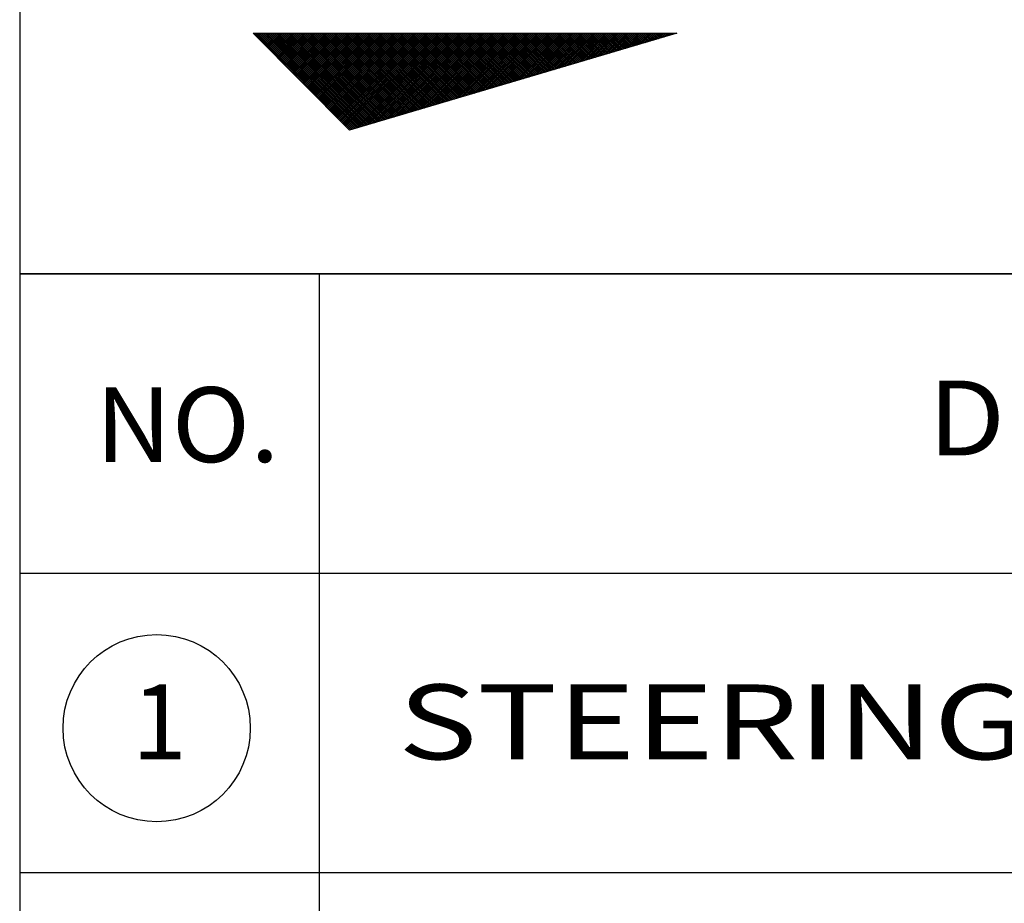
# Model space of a CAD drawing. Extents: x 4335 to 57985, y -28831 to 120155.
# Drawn here: x 13285 to 14299, y -750 to 160 of the extents above; entities that cross this region are included whole.
import ezdxf
from ezdxf.enums import TextEntityAlignment as Align

# ---------------------------------------------------------------- set-up
doc = ezdxf.new("R2010")
doc.units = 0
doc.header["$LTSCALE"] = 2
doc.header["$MEASUREMENT"] = 0
doc.layers.get('0').update_dxf_attribs({"linetype": 'CONTINUOUS'})
for name, color, linetype in [('CONT-1', 3, 'CONTINUOUS'), ('CONT-2', 2, 'CONTINUOUS'), ('CONT-3', 1, 'CONTINUOUS'), ('TEXT-1', 30, 'CONTINUOUS')]:
    doc.layers.add(name, color=color, linetype=linetype)
doc.styles.get("Standard").update_dxf_attribs({"font": 'ROMANS', "bigfont": 'WHGTXT'})

msp = doc.modelspace()

# ---------------------------------------------------------------- linework, layer by layer
for p, q in [((13525.2, 145.9), (13961.3, 145.9)), ((13525.2, 145.9), (13624.3, 46.2)), ((13961.3, 145.9), (13624.3, 46.2))]:
    msp.add_line(p, q)
at = {"color": 5}
for p, q in [((13525.6, 145.5), (13526.1, 145.9)), ((13526.6, 144.4), (13528.1, 145.9)), ((13625.9, 46.6), (13526.6, 145.9)), ((13527.6, 143.4), (13530.1, 145.9)), ((13528.6, 142.4), (13532.1, 145.9)), ((13627.4, 47.1), (13528.6, 145.9)), ((13529.6, 141.4), (13534.1, 145.9)), ((13530.6, 140.4), (13536.1, 145.9)), ((13629, 47.5), (13530.6, 145.9)), ((13531.6, 139.4), (13538.1, 145.9)), ((13532.6, 138.4), (13540.1, 145.9)), ((13630.5, 48), (13532.6, 145.9)), ((13533.6, 137.4), (13542.1, 145.9)), ((13534.6, 136.4), (13544.1, 145.9)), ((13632, 48.5), (13534.6, 145.9)), ((13535.6, 135.4), (13546.1, 145.9)), ((13536.6, 134.4), (13548.1, 145.9)), ((13633.6, 48.9), (13536.6, 145.9)), ((13537.6, 133.4), (13550.1, 145.9)), ((13538.6, 132.4), (13552.1, 145.9)), ((13635.1, 49.4), (13538.6, 145.9)), ((13539.6, 131.4), (13554.1, 145.9)), ((13540.6, 130.4), (13556.1, 145.9)), ((13636.7, 49.8), (13540.6, 145.9)), ((13541.6, 129.4), (13558.1, 145.9)), ((13542.6, 128.4), (13560.1, 145.9)), ((13638.2, 50.3), (13542.6, 145.9)), ((13543.6, 127.4), (13562.1, 145.9)), ((13544.6, 126.4), (13564.1, 145.9)), ((13639.8, 50.7), (13544.6, 145.9)), ((13545.6, 125.4), (13566.1, 145.9)), ((13546.6, 124.4), (13568.1, 145.9)), ((13641.3, 51.2), (13546.6, 145.9)), ((13547.6, 123.4), (13570.1, 145.9)), ((13548.6, 122.4), (13572.1, 145.9)), ((13642.8, 51.7), (13548.6, 145.9)), ((13549.6, 121.4), (13574.1, 145.9)), ((13550.6, 120.4), (13576.1, 145.9)), ((13644.4, 52.1), (13550.6, 145.9)), ((13551.5, 119.4), (13578.1, 145.9)), ((13552.5, 118.4), (13580.1, 145.9)), ((13645.9, 52.6), (13552.6, 145.9)), ((13553.5, 117.4), (13582.1, 145.9)), ((13554.5, 116.4), (13584.1, 145.9)), ((13647.5, 53), (13554.6, 145.9)), ((13555.5, 115.4), (13586.1, 145.9)), ((13556.5, 114.3), (13588.1, 145.9)), ((13649, 53.5), (13556.6, 145.9)), ((13557.5, 113.3), (13590.1, 145.9)), ((13558.5, 112.3), (13592.1, 145.9)), ((13650.6, 53.9), (13558.6, 145.9)), ((13559.5, 111.3), (13594.1, 145.9)), ((13560.5, 110.3), (13596.1, 145.9)), ((13652.1, 54.4), (13560.6, 145.9)), ((13561.5, 109.3), (13598.1, 145.9)), ((13562.5, 108.3), (13600.1, 145.9)), ((13653.7, 54.9), (13562.6, 145.9)), ((13563.5, 107.3), (13602.1, 145.9)), ((13564.5, 106.3), (13604.1, 145.9)), ((13655.2, 55.3), (13564.6, 145.9)), ((13565.5, 105.3), (13606.1, 145.9)), ((13566.5, 104.3), (13608.1, 145.9)), ((13656.7, 55.8), (13566.6, 145.9)), ((13567.5, 103.3), (13610.1, 145.9)), ((13568.5, 102.3), (13612.1, 145.9)), ((13658.3, 56.2), (13568.6, 145.9)), ((13569.5, 101.3), (13614.1, 145.9)), ((13570.5, 100.3), (13616.1, 145.9)), ((13659.8, 56.7), (13570.6, 145.9)), ((13571.5, 99.3), (13618.1, 145.9)), ((13572.5, 98.3), (13620.1, 145.9)), ((13661.4, 57.1), (13572.6, 145.9)), ((13573.5, 97.3), (13622.1, 145.9)), ((13574.5, 96.3), (13624.1, 145.9)), ((13662.9, 57.6), (13574.6, 145.9)), ((13575.5, 95.3), (13626.1, 145.9)), ((13576.5, 94.3), (13628.1, 145.9)), ((13664.5, 58), (13576.6, 145.9)), ((13577.5, 93.3), (13630.1, 145.9)), ((13578.5, 92.3), (13632.1, 145.9)), ((13666, 58.5), (13578.6, 145.9)), ((13579.5, 91.3), (13634.1, 145.9)), ((13580.5, 90.3), (13636.1, 145.9)), ((13667.5, 59), (13580.6, 145.9)), ((13581.5, 89.3), (13638.1, 145.9)), ((13582.4, 88.3), (13640.1, 145.9)), ((13669.1, 59.4), (13582.6, 145.9)), ((13583.4, 87.3), (13642.1, 145.9)), ((13584.4, 86.3), (13644.1, 145.9)), ((13670.6, 59.9), (13584.6, 145.9)), ((13585.4, 85.3), (13646.1, 145.9)), ((13586.4, 84.2), (13648.1, 145.9)), ((13672.2, 60.3), (13586.6, 145.9)), ((13587.4, 83.2), (13650.1, 145.9)), ((13588.4, 82.2), (13652.1, 145.9)), ((13673.7, 60.8), (13588.6, 145.9)), ((13589.4, 81.2), (13654.1, 145.9)), ((13590.4, 80.2), (13656.1, 145.9)), ((13675.3, 61.2), (13590.6, 145.9)), ((13591.4, 79.2), (13658.1, 145.9)), ((13592.4, 78.2), (13660.1, 145.9)), ((13676.8, 61.7), (13592.6, 145.9)), ((13593.4, 77.2), (13662.1, 145.9)), ((13594.4, 76.2), (13664.1, 145.9)), ((13678.3, 62.2), (13594.6, 145.9)), ((13595.4, 75.2), (13666.1, 145.9)), ((13596.4, 74.2), (13668.1, 145.9)), ((13679.9, 62.6), (13596.6, 145.9)), ((13597.4, 73.2), (13670.1, 145.9)), ((13598.4, 72.2), (13672.1, 145.9)), ((13681.4, 63.1), (13598.6, 145.9)), ((13599.4, 71.2), (13674.1, 145.9)), ((13600.4, 70.2), (13676.1, 145.9)), ((13683, 63.5), (13600.6, 145.9)), ((13601.4, 69.2), (13678.1, 145.9)), ((13602.4, 68.2), (13680.1, 145.9)), ((13684.5, 64), (13602.6, 145.9)), ((13603.4, 67.2), (13682.1, 145.9)), ((13604.4, 66.2), (13684.1, 145.9)), ((13686.1, 64.4), (13604.6, 145.9)), ((13605.4, 65.2), (13686.1, 145.9)), ((13606.4, 64.2), (13688.1, 145.9)), ((13687.6, 64.9), (13606.6, 145.9)), ((13607.4, 63.2), (13690.1, 145.9)), ((13608.4, 62.2), (13692.1, 145.9)), ((13689.2, 65.4), (13608.6, 145.9)), ((13609.4, 61.2), (13694.1, 145.9)), ((13610.4, 60.2), (13696.1, 145.9)), ((13690.7, 65.8), (13610.6, 145.9)), ((13611.4, 59.2), (13698.1, 145.9)), ((13612.4, 58.2), (13700.1, 145.9)), ((13692.2, 66.3), (13612.6, 145.9)), ((13613.3, 57.2), (13702.1, 145.9)), ((13614.3, 56.2), (13704.1, 145.9)), ((13693.8, 66.7), (13614.6, 145.9)), ((13615.3, 55.2), (13706.1, 145.9)), ((13616.3, 54.1), (13708.1, 145.9)), ((13695.3, 67.2), (13616.6, 145.9)), ((13617.3, 53.1), (13710.1, 145.9)), ((13618.3, 52.1), (13712.1, 145.9)), ((13696.9, 67.6), (13618.6, 145.9)), ((13619.3, 51.1), (13714.1, 145.9)), ((13620.3, 50.1), (13716.1, 145.9)), ((13698.4, 68.1), (13620.6, 145.9)), ((13621.3, 49.1), (13718.1, 145.9)), ((13622.3, 48.1), (13720.1, 145.9)), ((13700, 68.6), (13622.6, 145.9)), ((13623.3, 47.1), (13722.1, 145.9)), ((13624.4, 46.2), (13724.1, 145.9)), ((13701.5, 69), (13624.6, 145.9)), ((13703, 69.5), (13626.6, 145.9)), ((13627.2, 47), (13726.1, 145.9)), ((13704.6, 69.9), (13628.6, 145.9)), ((13630.1, 47.9), (13728.1, 145.9)), ((13706.1, 70.4), (13630.6, 145.9)), ((13707.7, 70.8), (13632.6, 145.9)), ((13632.9, 48.7), (13730.1, 145.9)), ((13709.2, 71.3), (13634.6, 145.9)), ((13635.7, 49.6), (13732.1, 145.9)), ((13710.8, 71.7), (13636.6, 145.9)), ((13638.6, 50.4), (13734.1, 145.9)), ((13712.3, 72.2), (13638.6, 145.9)), ((13713.8, 72.7), (13640.6, 145.9)), ((13641.4, 51.2), (13736.1, 145.9)), ((13715.4, 73.1), (13642.6, 145.9)), ((13644.3, 52.1), (13738.1, 145.9)), ((13716.9, 73.6), (13644.6, 145.9)), ((13718.5, 74), (13646.6, 145.9)), ((13647.1, 52.9), (13740.1, 145.9)), ((13720, 74.5), (13648.6, 145.9)), ((13649.9, 53.8), (13742.1, 145.9)), ((13721.6, 74.9), (13650.6, 145.9)), ((13723.1, 75.4), (13652.6, 145.9)), ((13652.8, 54.6), (13744.1, 145.9)), ((13724.7, 75.9), (13654.6, 145.9)), ((13655.6, 55.4), (13746.1, 145.9)), ((13726.2, 76.3), (13656.6, 145.9)), ((13658.5, 56.3), (13748.1, 145.9)), ((13727.7, 76.8), (13658.6, 145.9)), ((13729.3, 77.2), (13660.6, 145.9)), ((13661.3, 57.1), (13750.1, 145.9)), ((13730.8, 77.7), (13662.6, 145.9)), ((13664.2, 58), (13752.1, 145.9)), ((13732.4, 78.1), (13664.6, 145.9)), ((13733.9, 78.6), (13666.6, 145.9)), ((13667, 58.8), (13754.1, 145.9)), ((13735.5, 79.1), (13668.6, 145.9)), ((13669.8, 59.6), (13756.1, 145.9)), ((13737, 79.5), (13670.6, 145.9)), ((13738.5, 80), (13672.6, 145.9)), ((13672.7, 60.5), (13758.1, 145.9)), ((13740.1, 80.4), (13674.6, 145.9)), ((13675.5, 61.3), (13760.1, 145.9)), ((13741.6, 80.9), (13676.6, 145.9)), ((13678.4, 62.2), (13762.1, 145.9)), ((13743.2, 81.3), (13678.6, 145.9)), ((13744.7, 81.8), (13680.6, 145.9)), ((13681.2, 63), (13764.1, 145.9)), ((13746.3, 82.2), (13682.6, 145.9)), ((13684, 63.8), (13766.1, 145.9)), ((13747.8, 82.7), (13684.6, 145.9)), ((13749.3, 83.2), (13686.6, 145.9)), ((13686.9, 64.7), (13768.1, 145.9)), ((13750.9, 83.6), (13688.6, 145.9)), ((13689.7, 65.5), (13770.1, 145.9)), ((13752.4, 84.1), (13690.6, 145.9)), ((13692.6, 66.4), (13772.1, 145.9)), ((13754, 84.5), (13692.6, 145.9)), ((13755.5, 85), (13694.6, 145.9)), ((13695.4, 67.2), (13774.1, 145.9)), ((13757.1, 85.4), (13696.6, 145.9)), ((13698.2, 68), (13776.1, 145.9)), ((13758.6, 85.9), (13698.6, 145.9)), ((13760.2, 86.4), (13700.6, 145.9)), ((13701.1, 68.9), (13778.1, 145.9)), ((13761.7, 86.8), (13702.6, 145.9)), ((13703.9, 69.7), (13780.1, 145.9)), ((13763.2, 87.3), (13704.6, 145.9)), ((13764.8, 87.7), (13706.6, 145.9)), ((13706.8, 70.6), (13782.1, 145.9)), ((13766.3, 88.2), (13708.6, 145.9)), ((13709.6, 71.4), (13784.1, 145.9)), ((13767.9, 88.6), (13710.6, 145.9)), ((13712.4, 72.2), (13786.1, 145.9)), ((13769.4, 89.1), (13712.6, 145.9)), ((13771, 89.6), (13714.6, 145.9)), ((13715.3, 73.1), (13788.1, 145.9)), ((13772.5, 90), (13716.6, 145.9)), ((13718.1, 73.9), (13790.1, 145.9)), ((13774, 90.5), (13718.6, 145.9)), ((13775.6, 90.9), (13720.6, 145.9)), ((13721, 74.8), (13792.1, 145.9)), ((13777.1, 91.4), (13722.6, 145.9)), ((13723.8, 75.6), (13794.1, 145.9)), ((13778.7, 91.8), (13724.6, 145.9)), ((13726.6, 76.4), (13796.1, 145.9)), ((13780.2, 92.3), (13726.6, 145.9)), ((13781.8, 92.8), (13728.6, 145.9)), ((13729.5, 77.3), (13798.1, 145.9)), ((13783.3, 93.2), (13730.6, 145.9)), ((13732.3, 78.1), (13800.1, 145.9)), ((13784.8, 93.7), (13732.6, 145.9)), ((13786.4, 94.1), (13734.6, 145.9)), ((13735.2, 79), (13802.1, 145.9)), ((13787.9, 94.6), (13736.6, 145.9)), ((13738, 79.8), (13804.1, 145.9)), ((13789.5, 95), (13738.6, 145.9)), ((13791, 95.5), (13740.6, 145.9)), ((13740.8, 80.6), (13806.1, 145.9)), ((13792.6, 95.9), (13742.6, 145.9)), ((13743.7, 81.5), (13808.1, 145.9)), ((13794.1, 96.4), (13744.6, 145.9)), ((13746.5, 82.3), (13810.1, 145.9)), ((13795.7, 96.9), (13746.6, 145.9)), ((13797.2, 97.3), (13748.6, 145.9)), ((13749.4, 83.2), (13812.1, 145.9)), ((13798.7, 97.8), (13750.6, 145.9)), ((13752.2, 84), (13814.1, 145.9)), ((13800.3, 98.2), (13752.6, 145.9)), ((13801.8, 98.7), (13754.6, 145.9)), ((13755, 84.8), (13816.1, 145.9)), ((13803.4, 99.1), (13756.6, 145.9)), ((13757.9, 85.7), (13818.1, 145.9)), ((13804.9, 99.6), (13758.6, 145.9)), ((13806.5, 100.1), (13760.6, 145.9)), ((13760.7, 86.5), (13820.1, 145.9)), ((13808, 100.5), (13762.6, 145.9)), ((13763.6, 87.4), (13822.1, 145.9)), ((13809.5, 101), (13764.6, 145.9)), ((13766.4, 88.2), (13824.1, 145.9)), ((13811.1, 101.4), (13766.6, 145.9)), ((13812.6, 101.9), (13768.6, 145.9)), ((13769.2, 89.1), (13826.1, 145.9)), ((13814.2, 102.3), (13770.6, 145.9)), ((13772.1, 89.9), (13828.1, 145.9)), ((13815.7, 102.8), (13772.6, 145.9)), ((13817.3, 103.3), (13774.6, 145.9)), ((13774.9, 90.7), (13830.1, 145.9)), ((13818.8, 103.7), (13776.6, 145.9)), ((13777.8, 91.6), (13832.1, 145.9)), ((13820.3, 104.2), (13778.6, 145.9)), ((13780.6, 92.4), (13834.1, 145.9)), ((13821.9, 104.6), (13780.6, 145.9)), ((13823.4, 105.1), (13782.6, 145.9)), ((13783.4, 93.3), (13836.1, 145.9)), ((13825, 105.5), (13784.6, 145.9)), ((13786.3, 94.1), (13838.1, 145.9)), ((13826.5, 106), (13786.6, 145.9)), ((13828.1, 106.5), (13788.6, 145.9)), ((13789.1, 94.9), (13840.1, 145.9)), ((13829.6, 106.9), (13790.6, 145.9)), ((13792, 95.8), (13842.1, 145.9)), ((13831.2, 107.4), (13792.6, 145.9)), ((13832.7, 107.8), (13794.6, 145.9)), ((13794.8, 96.6), (13844.1, 145.9)), ((13834.2, 108.3), (13796.6, 145.9)), ((13797.7, 97.5), (13846.1, 145.9)), ((13835.8, 108.7), (13798.6, 145.9)), ((13800.5, 98.3), (13848.1, 145.9)), ((13837.3, 109.2), (13800.6, 145.9)), ((13838.9, 109.6), (13802.6, 145.9)), ((13803.3, 99.1), (13850.1, 145.9)), ((13840.4, 110.1), (13804.6, 145.9)), ((13806.2, 100), (13852.1, 145.9)), ((13842, 110.6), (13806.6, 145.9)), ((13843.5, 111), (13808.6, 145.9)), ((13809, 100.8), (13854.1, 145.9)), ((13845, 111.5), (13810.6, 145.9)), ((13811.9, 101.7), (13856.1, 145.9)), ((13846.6, 111.9), (13812.6, 145.9)), ((13848.1, 112.4), (13814.6, 145.9)), ((13814.7, 102.5), (13858.1, 145.9)), ((13849.7, 112.8), (13816.6, 145.9)), ((13817.5, 103.3), (13860.1, 145.9)), ((13851.2, 113.3), (13818.6, 145.9)), ((13820.4, 104.2), (13862.1, 145.9)), ((13852.8, 113.8), (13820.6, 145.9)), ((13854.3, 114.2), (13822.6, 145.9)), ((13823.2, 105), (13864.1, 145.9)), ((13855.8, 114.7), (13824.6, 145.9)), ((13826.1, 105.9), (13866.1, 145.9)), ((13857.4, 115.1), (13826.6, 145.9)), ((13858.9, 115.6), (13828.6, 145.9)), ((13828.9, 106.7), (13868.1, 145.9)), ((13860.5, 116), (13830.6, 145.9)), ((13831.7, 107.5), (13870.1, 145.9)), ((13862, 116.5), (13832.6, 145.9)), ((13834.6, 108.4), (13872.1, 145.9)), ((13863.6, 117), (13834.6, 145.9)), ((13865.1, 117.4), (13836.6, 145.9)), ((13837.4, 109.2), (13874.1, 145.9)), ((13866.7, 117.9), (13838.6, 145.9)), ((13840.3, 110.1), (13876.1, 145.9)), ((13868.2, 118.3), (13840.6, 145.9)), ((13869.7, 118.8), (13842.6, 145.9)), ((13843.1, 110.9), (13878.1, 145.9)), ((13871.3, 119.2), (13844.6, 145.9)), ((13845.9, 111.7), (13880.1, 145.9)), ((13872.8, 119.7), (13846.6, 145.9)), ((13874.4, 120.1), (13848.6, 145.9)), ((13848.8, 112.6), (13882.1, 145.9)), ((13875.9, 120.6), (13850.6, 145.9)), ((13851.6, 113.4), (13884.1, 145.9)), ((13877.5, 121.1), (13852.6, 145.9)), ((13854.5, 114.3), (13886.1, 145.9)), ((13879, 121.5), (13854.6, 145.9)), ((13880.5, 122), (13856.6, 145.9)), ((13857.3, 115.1), (13888.1, 145.9)), ((13882.1, 122.4), (13858.6, 145.9)), ((13860.1, 115.9), (13890.1, 145.9)), ((13883.6, 122.9), (13860.6, 145.9)), ((13885.2, 123.3), (13862.6, 145.9)), ((13863, 116.8), (13892.1, 145.9)), ((13886.7, 123.8), (13864.6, 145.9)), ((13865.8, 117.6), (13894.1, 145.9)), ((13888.3, 124.3), (13866.6, 145.9)), ((13889.8, 124.7), (13868.6, 145.9)), ((13868.7, 118.5), (13896.1, 145.9)), ((13891.3, 125.2), (13870.6, 145.9)), ((13871.5, 119.3), (13898.1, 145.9)), ((13892.9, 125.6), (13872.6, 145.9)), ((13874.3, 120.1), (13900.1, 145.9)), ((13894.4, 126.1), (13874.6, 145.9)), ((13896, 126.5), (13876.6, 145.9)), ((13877.2, 121), (13902.1, 145.9)), ((13897.5, 127), (13878.6, 145.9)), ((13880, 121.8), (13904.1, 145.9)), ((13899.1, 127.5), (13880.6, 145.9)), ((13900.6, 127.9), (13882.6, 145.9)), ((13882.9, 122.7), (13906.1, 145.9)), ((13902.2, 128.4), (13884.6, 145.9)), ((13885.7, 123.5), (13908.1, 145.9)), ((13903.7, 128.8), (13886.6, 145.9)), ((13888.5, 124.3), (13910.1, 145.9)), ((13905.2, 129.3), (13888.6, 145.9)), ((13906.8, 129.7), (13890.6, 145.9)), ((13891.4, 125.2), (13912.1, 145.9)), ((13908.3, 130.2), (13892.6, 145.9)), ((13894.2, 126), (13914.1, 145.9)), ((13909.9, 130.7), (13894.6, 145.9)), ((13911.4, 131.1), (13896.6, 145.9)), ((13897.1, 126.9), (13916.1, 145.9)), ((13913, 131.6), (13898.6, 145.9)), ((13899.9, 127.7), (13918.1, 145.9)), ((13914.5, 132), (13900.6, 145.9)), ((13916, 132.5), (13902.6, 145.9)), ((13902.7, 128.5), (13920.1, 145.9)), ((13917.6, 132.9), (13904.6, 145.9)), ((13905.6, 129.4), (13922.1, 145.9)), ((13919.1, 133.4), (13906.6, 145.9)), ((13908.4, 130.2), (13924.1, 145.9)), ((13920.7, 133.8), (13908.6, 145.9)), ((13922.2, 134.3), (13910.6, 145.9)), ((13911.3, 131.1), (13926.1, 145.9)), ((13923.8, 134.8), (13912.6, 145.9)), ((13914.1, 131.9), (13928.1, 145.9)), ((13925.3, 135.2), (13914.6, 145.9)), ((13926.8, 135.7), (13916.6, 145.9)), ((13916.9, 132.7), (13930.1, 145.9)), ((13928.4, 136.1), (13918.6, 145.9)), ((13919.8, 133.6), (13932.1, 145.9)), ((13929.9, 136.6), (13920.6, 145.9)), ((13922.6, 134.4), (13934.1, 145.9)), ((13931.5, 137), (13922.6, 145.9)), ((13933, 137.5), (13924.6, 145.9)), ((13925.5, 135.3), (13936.1, 145.9)), ((13934.6, 138), (13926.6, 145.9)), ((13928.3, 136.1), (13938.1, 145.9)), ((13936.1, 138.4), (13928.6, 145.9)), ((13937.7, 138.9), (13930.6, 145.9)), ((13931.2, 136.9), (13940.1, 145.9)), ((13939.2, 139.3), (13932.6, 145.9)), ((13934, 137.8), (13942.1, 145.9)), ((13940.7, 139.8), (13934.6, 145.9)), ((13942.3, 140.2), (13936.6, 145.9)), ((13936.8, 138.6), (13944.1, 145.9)), ((13943.8, 140.7), (13938.6, 145.9)), ((13939.7, 139.5), (13946.1, 145.9)), ((13945.4, 141.2), (13940.6, 145.9)), ((13942.5, 140.3), (13948.1, 145.9)), ((13946.9, 141.6), (13942.6, 145.9)), ((13948.5, 142.1), (13944.6, 145.9)), ((13945.4, 141.1), (13950.1, 145.9)), ((13950, 142.5), (13946.6, 145.9)), ((13948.2, 142), (13952.1, 145.9)), ((13951.5, 143), (13948.6, 145.9)), ((13953.1, 143.4), (13950.6, 145.9)), ((13951, 142.8), (13954.1, 145.9)), ((13954.6, 143.9), (13952.6, 145.9)), ((13953.9, 143.7), (13956.1, 145.9)), ((13956.2, 144.4), (13954.6, 145.9)), ((13957.7, 144.8), (13956.6, 145.9)), ((13956.7, 144.5), (13958.1, 145.9)), ((13959.3, 145.3), (13958.6, 145.9)), ((13959.6, 145.4), (13960.1, 145.9)), ((13960.8, 145.7), (13960.6, 145.9)), ((13624.3, 46.2), (13613.7, 56.8))]:
    msp.add_line(p, q, dxfattribs=at)
at = {"layer": 'CONT-1'}
msp.add_line((13284.6, -718.7), (20734.6, -718.7), dxfattribs=at)
at = {"layer": 'CONT-2'}
msp.add_circle((13425.7, -569.9), 96.4, dxfattribs=at)
at = {"layer": 'CONT-3'}
for p, q in [((13284.6, 553.7), (13284.6, -10526.3)), ((13284.6, -101.8), (20734.6, -101.8)), ((20734.6, -101.8), (13284.6, -101.8)), ((13593, -101.8), (13593, -5962.3)), ((13284.6, -410.2), (20734.6, -410.2))]:
    msp.add_line(p, q, dxfattribs=at)

# ---------------------------------------------------------------- texts
at = {"layer": 'TEXT-1'}
for s, height, width, p, p2 in [('DESCRIPTION', 77.112, 1.040235, (14219.9, -289), (14964.7, -289)), ('NO.', 77.11, 1.032922, (13362.5, -295.8), (13552.2, -295.8)), ('1', 77.1, 1.398605, (13400.3, -602), (13456.8, -602)), ('STEERING GEAR', 77.112, 1.182046, (13674.2, -602), (14696.6, -602))]:
    msp.add_text(s, height=height, dxfattribs=dict(at, width=width)).set_placement(p, p2, align=Align.FIT)

doc.saveas('drawing.dxf')
